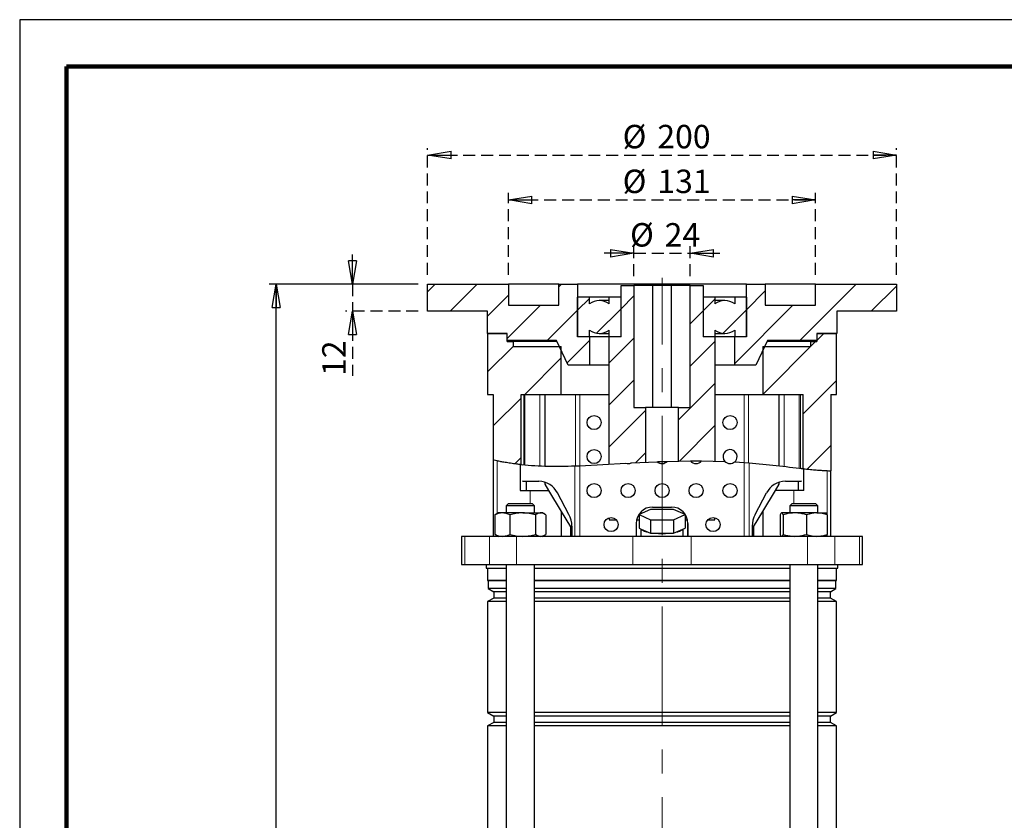
# Model space of a CAD drawing. Units: millimetres. Extents: x -4 to 213, y 0 to 297.
# Drawn here: x 0 to 105, y 212 to 297 of the extents above; entities that cross this region are included whole.
import ezdxf

# ---------------------------------------------------------------- set-up
doc = ezdxf.new("R2010")
doc.units = ezdxf.units.MM
doc.linetypes.add('CENTERX2', pattern=[20.32, 12.7, -2.54, 2.54, -2.54])
doc.linetypes.add('HIDDEN', pattern=[1.905, 1.27, -0.635])
doc.layers.add('FORMAT', color=7, linetype='Continuous')
doc.layers.add('TRATTEGGIO', color=7, linetype='HIDDEN')
doc.styles.add('SLDTEXTSTYLE0', font='TXT', dxfattribs={"width": 0.605})
doc.dimstyles.new('SLDDIMSTYLE0', dxfattribs={"dimtxt": 2.5, "dimasz": 2.5, "dimexe": 0, "dimexo": 0.0625, "dimtad": 1, "dimdec": 0, "dimlfac": 4, "dimrnd": 1e-09, "dimzin": 12, "dimdsep": 46, "dimtxsty": 'SLDTEXTSTYLE0', "dimblk1": 'CLOSED', "dimblk2": 'CLOSED', "dimsah": 1, "dimcen": 0.09, "dimadec": 0, "dimazin": 3, "dimtfac": 1, "dimtdec": 0, "dimtofl": 0, "dimtmove": 0, "dimatfit": 3, "dimldrblk": 'CLOSED', "dimfxl": 0, "dimfrac": 2, "dimtolj": 1, "dimtzin": 12, "dimarcsym": 0})
doc.dimstyles.new('SLDDIMSTYLE1', dxfattribs={"dimtxt": 2.5, "dimasz": 2.5, "dimexe": 0, "dimexo": 0.0625, "dimtad": 1, "dimdec": 0, "dimlfac": 4, "dimrnd": 1e-09, "dimzin": 12, "dimdsep": 46, "dimtxsty": 'SLDTEXTSTYLE0', "dimblk1": 'CLOSED', "dimblk2": 'CLOSED', "dimsah": 1, "dimcen": 0.09, "dimadec": 0, "dimazin": 3, "dimtfac": 1, "dimtdec": 0, "dimtmove": 0, "dimatfit": 0, "dimldrblk": 'CLOSED', "dimfxl": 0, "dimfrac": 2, "dimtolj": 1, "dimtzin": 12, "dimarcsym": 0})
pattern_1 = [(45, (0, 0), (-3.175, 3.175), [])]

# ---------------------------------------------------------------- blocks, each defined once
blk = doc.blocks.new('_Closed')
at = {"color": 0, "linetype": 'ByBlock', "lineweight": -2}
for p, q in [((-1, 0.166667), (0, 0)), ((-1, 0.166667), (-1, -0.166667)), ((0, 0), (-1, -0.166667)), ((0, 0), (-1, 0))]:
    blk.add_line(p, q, dxfattribs=at)
blk = doc.blocks.new('_D')
at = {"layer": 'FORMAT'}
for p, q in [((42.5, 268.81), (26.6, 268.81)), ((27.35, 140.93), (27.35, 268.81)), ((58.04, 140.93), (26.6, 140.93))]:
    blk.add_line(p, q, dxfattribs=at)
at = {"layer": 'FORMAT', "xscale": 2.5, "yscale": 2.5}
for p, rotation in [((27.35, 268.81), 90.0000000000004), ((27.35, 140.93), 270.0000000000004)]:
    blk.add_blockref('_Closed', p, dxfattribs=dict(at, rotation=rotation))
at = {"layer": 'FORMAT', "insert": (24.13, 202.52), "char_height": 2.5, "attachment_point": 1, "rotation": 90, "style": 'SLDTEXTSTYLE0'}
blk.add_mtext('512', dxfattribs=at)
blk = doc.blocks.new('_D_1')
at = {"layer": 'TRATTEGGIO'}
for p, q in [((35.49, 268.81), (35.49, 272.56)), ((42.5, 268.81), (34.74, 268.81)), ((35.49, 268.81), (35.49, 265.93)), ((42.5, 265.93), (34.74, 265.93)), ((35.49, 265.93), (35.49, 259.03))]:
    blk.add_line(p, q, dxfattribs=at)
at = {"layer": 'TRATTEGGIO', "xscale": 2.5, "yscale": 2.5}
for p, rotation in [((35.49, 268.81), 270.0000000000004), ((35.49, 265.93), 90.0000000000004)]:
    blk.add_blockref('_Closed', p, dxfattribs=dict(at, rotation=rotation))
at = {"layer": 'TRATTEGGIO', "insert": (32.26, 259.03), "char_height": 2.5, "attachment_point": 1, "rotation": 90, "style": 'SLDTEXTSTYLE0'}
blk.add_mtext('12', dxfattribs=at)
blk = doc.blocks.new('_D_2')
at = {"layer": 'TRATTEGGIO'}
for p, q in [((65.5, 272.1), (61.75, 272.1)), ((65.5, 269.68), (65.5, 272.85)), ((65.5, 272.1), (71.5, 272.1)), ((71.5, 269.68), (71.5, 272.85)), ((71.5, 272.1), (75.25, 272.1))]:
    blk.add_line(p, q, dxfattribs=at)
at = {"layer": 'TRATTEGGIO', "xscale": 2.5, "yscale": 2.5}
blk.add_blockref('_Closed', (65.5, 272.1), dxfattribs=at)
at = {"layer": 'TRATTEGGIO', "xscale": 2.5, "yscale": 2.5, "rotation": 180.0000000000004}
blk.add_blockref('_Closed', (71.5, 272.1), dxfattribs=at)
at = {"layer": 'TRATTEGGIO', "char_height": 2.5, "attachment_point": 1, "style": 'SLDTEXTSTYLE0'}
for s, insert in [('%%c', (65.09, 275.32)), ('24', (68.78, 275.32))]:
    blk.add_mtext(s, dxfattribs=dict(at, insert=insert))
blk = doc.blocks.new('_D_3')
at = {"layer": 'TRATTEGGIO'}
for p, q in [((52.13, 269.81), (52.13, 278.54)), ((84.88, 269.81), (84.88, 278.54)), ((52.13, 277.79), (84.88, 277.79))]:
    blk.add_line(p, q, dxfattribs=at)
at = {"layer": 'TRATTEGGIO', "xscale": 2.5, "yscale": 2.5, "rotation": 180.0000000000004}
blk.add_blockref('_Closed', (52.13, 277.79), dxfattribs=at)
at = {"layer": 'TRATTEGGIO', "xscale": 2.5, "yscale": 2.5}
blk.add_blockref('_Closed', (84.88, 277.79), dxfattribs=at)
at = {"layer": 'TRATTEGGIO', "char_height": 2.5, "attachment_point": 1, "style": 'SLDTEXTSTYLE0'}
for s, insert in [('%%c', (64.3, 281.02)), ('131', (68, 281.02))]:
    blk.add_mtext(s, dxfattribs=dict(at, insert=insert))
blk = doc.blocks.new('_D_4')
at = {"layer": 'TRATTEGGIO'}
for p, q in [((43.5, 269.81), (43.5, 283.32)), ((43.5, 282.57), (93.5, 282.57)), ((93.5, 269.81), (93.5, 283.32))]:
    blk.add_line(p, q, dxfattribs=at)
at = {"layer": 'TRATTEGGIO', "xscale": 2.5, "yscale": 2.5, "rotation": 180.0000000000003}
blk.add_blockref('_Closed', (43.5, 282.57), dxfattribs=at)
at = {"layer": 'TRATTEGGIO', "xscale": 2.5, "yscale": 2.5}
blk.add_blockref('_Closed', (93.5, 282.57), dxfattribs=at)
at = {"layer": 'TRATTEGGIO', "char_height": 2.5, "attachment_point": 1, "style": 'SLDTEXTSTYLE0'}
for s, insert in [('%%c', (64.3, 285.79)), ('200', (68, 285.79))]:
    blk.add_mtext(s, dxfattribs=dict(at, insert=insert))

msp = doc.modelspace()

# ---------------------------------------------------------------- hatches: boundary and pattern name
at = {"layer": 'TRATTEGGIO', "linetype": 'Continuous', "lineweight": 18}
h = msp.add_hatch(dxfattribs=at)
h.set_pattern_fill('ANSI31', color=256, style=0)
h.paths.add_polyline_path([(57.50055178, 268.80760497), (57.50055178, 266.55760497), (52.12555178, 266.55760497), (52.12555178, 268.80760497), (43.50055178, 268.80760497), (43.50055178, 265.93260497), (49.87555178, 265.93260497), (49.87555178, 263.55760497), (52.00055178, 263.55760497), (52.00055178, 262.80760497), (57.25055178, 262.80760497), (58.50055178, 260.18260497), (60.75055178, 260.18260497), (60.75055178, 263.18260497), (59.50055178, 263.18260497), (59.50055178, 268.80760497)], flags=0)
h = msp.add_hatch(dxfattribs=at)
h.set_pattern_fill('ANSI31', color=256, style=0)
h.paths.add_polyline_path([(77.50055178, 268.80760497), (77.50055178, 263.18260497), (76.25055178, 263.18260497), (76.25055178, 260.18260497), (78.50055178, 260.18260497), (79.75055178, 262.80760497), (85.00055178, 262.80760497), (85.00055178, 263.55760497), (87.12555178, 263.55760497), (87.12555178, 265.93260497), (93.50055178, 265.93260497), (93.50055178, 268.80760497), (84.87555178, 268.80760497), (84.87555178, 266.55760497), (79.50055178, 266.55760497), (79.50055178, 268.80760497)], flags=0)
h = msp.add_hatch(dxfattribs=at)
h.set_pattern_fill('ANSI31', color=256, style=0)
edge = h.paths.add_edge_path(flags=0)
edge.add_spline(control_points=[(62.87555178, 249.62253501), (63.07022081, 249.63392638), (64.37173487, 249.71033275), (65.65978312, 249.782419), (66.75055179, 249.8340409)], knot_values=[0.2775203075, 0.2775203075, 0.2775203075, 0.2775203075, 0.2812722591, 0.3026383774, 0.3026383774, 0.3026383774, 0.3026383774], weights=[1, 1, 1, 1, 1], degree=3, periodic=0)
edge.add_line((66.75055179, 249.8340409), (66.75055178, 255.68260497))
edge.add_line((66.75055178, 255.68260497), (65.50055178, 255.68260497))
edge.add_line((65.50055178, 255.68260497), (65.50055178, 268.68260497))
edge.add_line((65.50055178, 268.68260497), (64.12555178, 268.68260497))
edge.add_line((64.12555178, 268.68260497), (64.12555178, 263.18260497))
edge.add_line((64.12555178, 263.18260497), (62.87555178, 263.18260497))
edge.add_line((62.87555178, 263.18260497), (62.87555178, 249.62253501))
h = msp.add_hatch(dxfattribs=at)
h.set_pattern_fill('ANSI31', color=256, style=0)
edge = h.paths.add_edge_path(flags=0)
edge.add_line((74.12555178, 263.18260497), (72.87555178, 263.18260497))
edge.add_line((72.87555178, 263.18260497), (72.87555178, 268.68260497))
edge.add_line((72.87555178, 268.68260497), (71.50055178, 268.68260497))
edge.add_line((71.50055178, 268.68260497), (71.50055178, 255.68260497))
edge.add_line((71.50055178, 255.68260497), (70.25055178, 255.68260497))
edge.add_line((70.25055178, 255.68260497), (70.25055179, 249.95859528))
edge.add_spline(control_points=[(70.25055179, 249.95859528), (71.53903591, 249.98618447), (72.82799453, 249.99019584), (74.12555178, 249.95965229)], knot_values=[0.3255620254, 0.3255620254, 0.3255620254, 0.3255620254, 0.3509143186, 0.3509143186, 0.3509143186, 0.3509143186], weights=[1, 1, 1, 1], degree=3, periodic=0)
edge.add_line((74.12555178, 249.95965229), (74.12555178, 263.18260497))
h = msp.add_hatch(dxfattribs=at)
h.set_pattern_fill('ANSI31', color=256, style=0)
edge = h.paths.add_edge_path(flags=0)
edge.add_line((60.75055178, 263.18260497), (60.75055178, 263.91706775))
edge.add_arc((61.81305178, 265.30760497), 1.75, 232.6168015821, 307.3831984179)
edge.add_line((62.87555178, 263.91706775), (62.87555178, 263.18260497))
edge.add_line((62.87555178, 263.18260497), (64.12555178, 263.18260497))
edge.add_line((64.12555178, 263.18260497), (64.12555178, 267.43260497))
edge.add_line((64.12555178, 267.43260497), (62.87555178, 267.43260497))
edge.add_line((62.87555178, 267.43260497), (62.87555178, 266.69814219))
edge.add_arc((61.81305178, 265.30760497), 1.75, 52.6168015821, 127.3831984179)
edge.add_line((60.75055178, 266.69814219), (60.75055178, 267.43260497))
edge.add_line((60.75055178, 267.43260497), (59.50055178, 267.43260497))
edge.add_line((59.50055178, 267.43260497), (59.50055178, 263.18260497))
edge.add_line((59.50055178, 263.18260497), (60.75055178, 263.18260497))
h = msp.add_hatch(dxfattribs=at)
h.set_pattern_fill('ANSI31', color=256, style=0)
edge = h.paths.add_edge_path(flags=0)
edge.add_line((76.25055178, 263.91706775), (76.25055178, 263.18260497))
edge.add_line((76.25055178, 263.18260497), (77.50055178, 263.18260497))
edge.add_line((77.50055178, 263.18260497), (77.50055178, 267.43260497))
edge.add_line((77.50055178, 267.43260497), (76.25055178, 267.43260497))
edge.add_line((76.25055178, 267.43260497), (76.25055178, 266.69814219))
edge.add_arc((75.18805178, 265.30760497), 1.75, 52.6168015821, 127.3831984179)
edge.add_line((74.12555178, 266.69814219), (74.12555178, 267.43260497))
edge.add_line((74.12555178, 267.43260497), (72.87555178, 267.43260497))
edge.add_line((72.87555178, 267.43260497), (72.87555178, 263.18260497))
edge.add_line((72.87555178, 263.18260497), (74.12555178, 263.18260497))
edge.add_line((74.12555178, 263.18260497), (74.12555178, 263.91706775))
edge.add_arc((75.18805178, 265.30760497), 1.75, 232.6168015821, 307.3831984179)
h = msp.add_hatch(dxfattribs=at)
h.set_pattern_fill('Ghisa grigia DIN 201', color=256, style=0, pattern_type=2)
h.set_pattern_definition(pattern_1)
edge = h.paths.add_edge_path(flags=0)
edge.add_line((50.50055178, 257.05760497), (50.50055178, 250.06237211))
edge.add_spline(control_points=[(50.50055178, 250.06237211), (51.47442587, 249.83807869), (52.46557963, 249.68275502), (53.46805178, 249.57963677)], knot_values=[0.1976742861, 0.1976742861, 0.1976742861, 0.1976742861, 0.2172495502, 0.2172495502, 0.2172495502, 0.2172495502], weights=[1, 1, 1, 1], degree=3, periodic=0)
edge.add_line((53.46805178, 249.57963677), (53.46805178, 257.05760497))
edge.add_line((53.46805178, 257.05760497), (57.75055178, 257.05760497))
edge.add_line((57.75055178, 257.05760497), (57.75055178, 262.18260497))
edge.add_line((57.75055178, 262.18260497), (52.66180178, 262.18260497))
edge.add_line((52.66180178, 262.18260497), (52.66180178, 262.68260497))
edge.add_line((52.66180178, 262.68260497), (52.00055178, 262.68260497))
edge.add_line((52.00055178, 262.68260497), (52.00055178, 263.55760497))
edge.add_line((52.00055178, 263.55760497), (49.90055178, 263.55760497))
edge.add_line((49.90055178, 263.55760497), (49.90055178, 257.05760497))
edge.add_line((49.90055178, 257.05760497), (50.50055178, 257.05760497))
h = msp.add_hatch(dxfattribs=at)
h.set_pattern_fill('Ghisa grigia DIN 201', color=256, style=0, pattern_type=2)
h.set_pattern_definition(pattern_1)
edge = h.paths.add_edge_path(flags=0)
edge.add_spline(control_points=[(83.53305178, 249.14116125), (84.52814772, 249.03421153), (85.52028111, 248.94898036), (86.50055178, 248.91779709)], knot_values=[0.4108100981, 0.4108100981, 0.4108100981, 0.4108100981, 0.4295392736, 0.4295392736, 0.4295392736, 0.4295392736], weights=[1, 1, 1, 1], degree=3, periodic=0)
edge.add_line((86.50055178, 248.91779709), (86.50055178, 257.05760497))
edge.add_line((86.50055178, 257.05760497), (87.10055178, 257.05760497))
edge.add_line((87.10055178, 257.05760497), (87.10055178, 263.55760497))
edge.add_line((87.10055178, 263.55760497), (85.00055178, 263.55760497))
edge.add_line((85.00055178, 263.55760497), (85.00055178, 262.68260497))
edge.add_line((85.00055178, 262.68260497), (84.33930178, 262.68260497))
edge.add_line((84.33930178, 262.68260497), (84.33930178, 262.18260497))
edge.add_line((84.33930178, 262.18260497), (79.25055178, 262.18260497))
edge.add_line((79.25055178, 262.18260497), (79.25055178, 257.05760497))
edge.add_line((79.25055178, 257.05760497), (83.53305178, 257.05760497))
edge.add_line((83.53305178, 257.05760497), (83.53305178, 249.14116125))

# ---------------------------------------------------------------- linework, layer by layer
at = {"color": 7, "linetype": 'Continuous', "lineweight": 25}
for p, q in [((210, 297), (0, 297)), ((0, 297), (0, 0)), ((43.50055178, 265.93260497), (43.50055178, 268.80760497)), ((43.50055178, 268.80760497), (52.12555178, 268.80760497)), ((52.12555178, 268.80760497), (52.12555178, 266.55760497)), ((57.50055178, 268.80760497), (52.12555178, 268.80760497)), ((57.50055178, 266.55760497), (57.50055178, 268.80760497)), ((57.50055178, 268.80760497), (59.50055178, 268.80760497)), ((59.50055178, 268.80760497), (59.50055178, 263.18260497)), ((77.50055178, 268.80760497), (59.50055178, 268.80760497)), ((77.50055178, 263.18260497), (77.50055178, 268.80760497)), ((77.50055178, 268.80760497), (79.50055178, 268.80760497)), ((84.87555178, 268.80760497), (79.50055178, 268.80760497)), ((79.50055178, 268.80760497), (79.50055178, 266.55760497)), ((84.87555178, 266.55760497), (84.87555178, 268.80760497)), ((84.87555178, 268.80760497), (93.50055178, 268.80760497)), ((93.50055178, 268.80760497), (93.50055178, 265.93260497)), ((64.12555178, 263.18260497), (64.12555178, 268.68260497)), ((64.12555178, 268.68260497), (65.50055178, 268.68260497)), ((65.50055178, 268.68260497), (65.50055178, 255.68260497)), ((67.50055178, 268.68260497), (65.50055178, 268.68260497)), ((67.50055178, 268.68260497), (67.50055178, 255.68260497)), ((69.50055178, 268.68260497), (67.50055178, 268.68260497)), ((69.50055178, 255.68260497), (69.50055178, 268.68260497)), ((71.50055178, 268.68260497), (69.50055178, 268.68260497)), ((71.50055178, 255.68260497), (71.50055178, 268.68260497)), ((71.50055178, 268.68260497), (72.87555178, 268.68260497)), ((72.87555178, 268.68260497), (72.87555178, 263.18260497)), ((59.50055178, 263.18260497), (59.50055178, 267.43260497)), ((60.75055178, 267.43260497), (59.50055178, 267.43260497)), ((60.75055178, 266.69814219), (60.75055178, 267.43260497)), ((62.87555178, 267.43260497), (60.75055178, 267.43260497)), ((62.87555178, 267.05760497), (61.81305178, 267.05760497)), ((62.87555178, 266.69814219), (62.87555178, 267.43260497)), ((64.12555178, 267.43260497), (62.87555178, 267.43260497)), ((64.12555178, 263.18260497), (64.12555178, 267.43260497)), ((72.87555178, 267.43260497), (72.87555178, 263.18260497)), ((74.12555178, 267.43260497), (72.87555178, 267.43260497)), ((76.25055178, 267.43260497), (74.12555178, 267.43260497)), ((74.12555178, 267.43260497), (74.12555178, 266.69814219)), ((75.18805178, 267.05760497), (74.12555178, 267.05760497)), ((76.25055178, 267.43260497), (76.25055178, 266.69814219)), ((77.50055178, 267.43260497), (76.25055178, 267.43260497)), ((77.50055178, 267.43260497), (77.50055178, 263.18260497)), ((49.87555178, 265.93260497), (43.50055178, 265.93260497)), ((49.87555178, 263.55760497), (49.87555178, 265.93260497)), ((52.12555178, 266.55760497), (57.50055178, 266.55760497)), ((79.50055178, 266.55760497), (84.87555178, 266.55760497)), ((87.12555178, 265.93260497), (87.12555178, 263.55760497)), ((93.50055178, 265.93260497), (87.12555178, 265.93260497)), ((52.00055178, 263.55760497), (49.87555178, 263.55760497)), ((49.90055178, 263.55760497), (49.90055178, 257.05760497)), ((49.90055178, 263.55760497), (52.00055178, 263.55760497)), ((52.00055178, 262.80760497), (52.00055178, 263.55760497)), ((52.00055178, 262.68260497), (52.00055178, 263.55760497)), ((60.75055178, 263.18260497), (60.75055178, 263.91706775)), ((61.81305178, 263.55760497), (62.87555178, 263.55760497)), ((62.87555178, 263.18260497), (62.87555178, 263.91706775)), ((74.12555178, 263.91706775), (74.12555178, 263.18260497)), ((74.12555178, 263.55760497), (75.18805178, 263.55760497)), ((76.25055178, 263.91706775), (76.25055178, 263.18260497)), ((85.00055178, 263.55760497), (85.00055178, 262.80760497)), ((87.12555178, 263.55760497), (85.00055178, 263.55760497)), ((85.00055178, 263.55760497), (85.00055178, 262.68260497)), ((85.00055178, 263.55760497), (87.10055178, 263.55760497)), ((87.10055178, 257.05760497), (87.10055178, 263.55760497)), ((57.25055178, 262.80760497), (52.00055178, 262.80760497)), ((52.00055178, 262.68260497), (52.66180178, 262.68260497)), ((52.66180178, 262.18260497), (52.66180178, 262.68260497)), ((57.31007559, 262.68260497), (52.66180178, 262.68260497)), ((58.50055178, 260.18260497), (57.25055178, 262.80760497)), ((60.75055178, 263.18260497), (59.50055178, 263.18260497)), ((62.87555178, 263.18260497), (60.75055178, 263.18260497)), ((60.75055178, 263.18260497), (60.75055178, 260.18260497)), ((64.12555178, 263.18260497), (62.87555178, 263.18260497)), ((62.87555178, 249.62253501), (62.87555178, 263.18260497)), ((74.12555178, 263.18260497), (72.87555178, 263.18260497)), ((76.25055178, 263.18260497), (74.12555178, 263.18260497)), ((74.12555178, 263.18260497), (74.12555178, 249.95965229)), ((77.50055178, 263.18260497), (76.25055178, 263.18260497)), ((76.25055178, 260.18260497), (76.25055178, 263.18260497)), ((79.75055178, 262.80760497), (78.50055178, 260.18260497)), ((84.33930178, 262.68260497), (79.69102797, 262.68260497)), ((85.00055178, 262.80760497), (79.75055178, 262.80760497)), ((84.33930178, 262.68260497), (84.33930178, 262.18260497)), ((84.33930178, 262.68260497), (85.00055178, 262.68260497)), ((52.66180178, 262.18260497), (57.75055178, 262.18260497)), ((57.75055178, 257.05760497), (57.75055178, 262.18260497)), ((79.25055178, 262.18260497), (79.25055178, 257.05760497)), ((79.25055178, 262.18260497), (84.33930178, 262.18260497)), ((60.75055178, 260.18260497), (58.50055178, 260.18260497)), ((62.87555178, 260.18260497), (60.75055178, 260.18260497)), ((76.25055178, 260.18260497), (74.12555178, 260.18260497)), ((78.50055178, 260.18260497), (76.25055178, 260.18260497)), ((49.90055178, 257.05760497), (50.50055178, 257.05760497)), ((50.50055178, 257.05760497), (50.50055178, 250.06237211)), ((53.46805178, 249.57963677), (53.46805178, 257.05760497)), ((53.46805178, 257.05760497), (57.75055178, 257.05760497)), ((56.00055178, 257.05760497), (56.00055178, 249.43242726)), ((57.75055178, 257.05760497), (62.87555178, 257.05760497)), ((74.12555178, 257.05760497), (79.25055178, 257.05760497)), ((79.25055178, 257.05760497), (83.53305178, 257.05760497)), ((81.00055178, 249.4410705), (81.00055178, 257.05760497)), ((83.53305178, 249.14116125), (83.53305178, 257.05760497)), ((86.50055178, 257.05760497), (86.50055178, 248.91779709)), ((86.50055178, 257.05760497), (87.10055178, 257.05760497)), ((65.50055178, 255.68260497), (66.75055178, 255.68260497)), ((66.75055178, 255.68260497), (66.75055179, 249.8340409)), ((70.25055178, 255.68260497), (66.75055178, 255.68260497)), ((70.25055179, 249.95859528), (70.25055178, 255.68260497)), ((70.25055178, 255.68260497), (71.50055178, 255.68260497)), ((50.50055178, 250.06237211), (50.50055178, 241.93260497)), ((69.05407338, 249.92652806), (71.52916081, 249.97783271)), ((72.72339011, 249.97973707), (75.19712366, 249.92642584)), ((53.36815172, 249.59009032), (53.36815172, 246.80760497)), ((53.36815172, 249.59009032), (53.61115317, 249.56691055)), ((59.19430461, 249.43993335), (59.74919559, 249.46018855)), ((59.74919559, 249.46018855), (64.63066778, 249.72371018)), ((65.16678057, 249.75299849), (65.2322429, 249.75655217)), ((65.19673109, 249.75485586), (67.9848527, 249.88803683)), ((76.25458807, 249.87722454), (77.25191467, 249.81497695)), ((77.25191467, 249.81497695), (77.80680565, 249.77339265)), ((83.63295184, 249.1304974), (83.39006371, 249.15728973)), ((83.63295184, 246.80760497), (83.63295184, 249.1304974)), ((86.50055178, 241.93260497), (86.50055178, 248.91779709)), ((53.73152502, 247.80760497), (55.35257191, 247.80760497)), ((54.00055178, 247.80760497), (54.00055178, 246.80760497)), ((81.64853264, 247.80760497), (83.26958525, 247.80760497)), ((83.00055178, 247.80760497), (83.00055178, 246.80760497)), ((53.36815172, 246.80760497), (54.44803392, 246.80760497)), ((54.44803392, 246.80760497), (56.40903211, 246.80760497)), ((56.00055178, 247.70720544), (56.00055178, 247.48743041)), ((56.00055178, 247.48743041), (56.40903211, 246.80760497)), ((56.40903211, 246.80760497), (57.73695809, 244.59756501)), ((79.26414547, 244.59756501), (80.59207145, 246.80760497)), ((80.59207145, 246.80760497), (81.00055178, 247.48743041)), ((82.55306964, 246.80760497), (80.59207145, 246.80760497)), ((81.00055178, 247.48743041), (81.00055178, 247.70720513)), ((83.63295184, 246.80760497), (82.55306964, 246.80760497)), ((58.57390126, 244.26839107), (57.35282977, 246.55760497)), ((78.42720328, 244.26839107), (79.64827477, 246.55760497)), ((52.13614433, 245.43260497), (51.88614433, 245.18260497)), ((51.88614433, 245.18260497), (51.88614433, 244.43260497)), ((54.88614433, 245.18260497), (51.88614433, 245.18260497)), ((52.13614433, 245.43260497), (54.63614433, 245.43260497)), ((54.88614433, 245.18260497), (54.63614433, 245.43260497)), ((54.88614433, 244.43260497), (54.88614433, 245.18260497)), ((67.27368246, 244.80648418), (66.04681314, 244.25649371)), ((69.7274211, 244.80648418), (67.27368246, 244.80648418)), ((67.50055513, 245.05760497), (69.50055513, 245.05760497)), ((70.95429042, 244.25649371), (69.7274211, 244.80648418)), ((82.36495923, 245.43260497), (82.11495923, 245.18260497)), ((82.11495923, 245.18260497), (82.11495923, 244.43260497)), ((82.8016625, 245.18260497), (82.11495923, 245.18260497)), ((82.36495923, 245.43260497), (82.93721195, 245.43260497)), ((85.11495923, 245.18260497), (82.8016625, 245.18260497)), ((82.93721195, 245.43260497), (84.86495923, 245.43260497)), ((85.11495923, 245.18260497), (84.86495923, 245.43260497)), ((85.11495923, 244.43260497), (85.11495923, 245.18260497)), ((50.66045027, 244.22047853), (50.79740618, 244.28606166)), ((50.66045027, 244.22047853), (50.66045027, 242.14473141)), ((51.01114433, 244.43260497), (50.79299065, 244.30665388)), ((51.47280213, 244.43260497), (51.01114433, 244.43260497)), ((53.64800102, 244.43260497), (51.47280213, 244.43260497)), ((52.28515399, 244.22047853), (52.28515399, 242.14473141)), ((53.64800102, 244.43260497), (55.56134322, 244.43260497)), ((55.01084805, 244.22047853), (55.01084805, 242.14473141)), ((55.76114433, 244.43260497), (55.56134322, 244.43260497)), ((55.97929801, 244.30665388), (55.76114433, 244.43260497)), ((56.11183839, 244.22047853), (56.11183839, 242.14473141)), ((57.73695809, 244.59756501), (57.73695809, 241.93260497)), ((57.73695809, 244.59756501), (58.73736701, 242.93260497)), ((62.87555178, 243.90878848), (62.87555178, 243.68260497)), ((62.87555178, 243.68260497), (63.62207213, 243.68260497)), ((65.79120584, 243.68260497), (66.04681314, 243.68260497)), ((66.04681314, 244.25649371), (67.27368246, 243.70650324)), ((66.04681314, 244.25649371), (66.04681314, 242.80760497)), ((67.27368246, 243.70650324), (67.27368246, 242.2576145)), ((67.27368246, 243.70650324), (69.7274211, 243.70650324)), ((69.7274211, 243.70650324), (70.95429042, 244.25649371)), ((69.7274211, 243.70650324), (69.7274211, 242.2576145)), ((70.95429042, 244.25649371), (70.95429042, 242.80760497)), ((70.95429042, 243.68260497), (71.20990442, 243.68260497)), ((73.37903143, 243.68260497), (74.12555178, 243.68260497)), ((74.12555178, 243.68260497), (74.12555178, 243.90878848)), ((78.26373655, 242.93260497), (79.26414547, 244.59756501)), ((79.26414547, 244.59756501), (79.26414547, 241.93260497)), ((81.1032559, 244.22047853), (81.1032559, 242.14473141)), ((82.66147362, 244.43260497), (81.25443893, 244.43260497)), ((81.40562196, 244.22047853), (81.40562196, 242.14473141)), ((85.02199392, 244.43260497), (82.66147362, 244.43260497)), ((83.91732528, 244.22047853), (83.91732528, 242.14473141)), ((85.02199392, 244.43260497), (85.9894641, 244.43260497)), ((86.12666255, 244.22047853), (86.12666255, 242.14473141)), ((58.73736701, 242.93260497), (58.73736701, 241.93260497)), ((58.88334223, 243.01839107), (58.88334223, 241.93260497)), ((65.75055513, 243.30760497), (65.75055513, 241.93260497)), ((66.04681314, 242.80760497), (66.29049281, 242.69836636)), ((66.25055178, 242.71627143), (66.25055178, 241.93260497)), ((66.29049281, 242.69836636), (67.03000278, 242.36685311)), ((69.97110078, 242.36685311), (70.71061075, 242.69836636)), ((70.71061075, 242.69836636), (70.95429042, 242.80760497)), ((70.75055178, 241.93260497), (70.75055178, 242.71627143)), ((71.25054843, 241.93260497), (71.25054843, 243.30760497)), ((71.25055513, 243.30760497), (71.25055513, 241.93260497)), ((78.11776231, 243.01839107), (78.11776231, 241.93260497)), ((78.26373655, 242.93260497), (78.26373655, 241.93260497)), ((47.12555178, 241.93260497), (47.12555178, 238.93260497)), ((47.45333777, 241.93260497), (47.12555178, 241.93260497)), ((50.08981966, 241.93260497), (47.45333777, 241.93260497)), ((52.97820432, 241.93260497), (50.08981966, 241.93260497)), ((50.79740618, 242.07914828), (50.66045027, 242.14473141)), ((50.79299065, 242.05855606), (51.01114433, 241.93260497)), ((65.38187642, 241.93260497), (52.97820432, 241.93260497)), ((55.76114433, 241.93260497), (55.97929801, 242.05855606)), ((71.61922714, 241.93260497), (65.38187642, 241.93260497)), ((67.03000278, 242.36685311), (67.27368246, 242.2576145)), ((67.27368246, 242.2576145), (67.76104181, 242.2576145)), ((67.76104181, 242.2576145), (69.24006175, 242.2576145)), ((69.24006175, 242.2576145), (69.7274211, 242.2576145)), ((69.7274211, 242.2576145), (69.97110078, 242.36685311)), ((84.02289924, 241.93260497), (71.61922714, 241.93260497)), ((86.9112839, 241.93260497), (84.02289924, 241.93260497)), ((89.54776579, 241.93260497), (86.9112839, 241.93260497)), ((89.87555178, 241.93260497), (89.54776579, 241.93260497)), ((89.87555178, 238.93260497), (89.87555178, 241.93260497)), ((47.12555178, 238.93260497), (47.45333777, 238.93260497)), ((47.45333777, 238.93260497), (50.08981966, 238.93260497)), ((49.75055178, 238.93260497), (49.75055178, 238.55760497)), ((49.75055178, 238.55760497), (51.88614433, 238.55760497)), ((49.90055178, 238.55760497), (49.90055178, 237.23763022)), ((50.08981966, 238.93260497), (52.97820432, 238.93260497)), ((51.88614433, 238.93260497), (51.88614433, 146.18260497)), ((52.97820432, 238.93260497), (65.38187642, 238.93260497)), ((54.88614433, 145.93260497), (54.88614433, 238.93260497)), ((54.88614433, 238.55760497), (82.11495923, 238.55760497)), ((65.38187642, 238.93260497), (71.61922714, 238.93260497)), ((71.61922714, 238.93260497), (84.02289924, 238.93260497)), ((82.11495923, 238.93260497), (82.11495923, 145.93260497)), ((84.02289924, 238.93260497), (86.9112839, 238.93260497)), ((85.11495923, 146.18260497), (85.11495923, 238.93260497)), ((85.11495923, 238.55760497), (87.25055178, 238.55760497)), ((86.9112839, 238.93260497), (89.54776579, 238.93260497)), ((87.10055178, 237.23763022), (87.10055178, 238.55760497)), ((87.25055178, 238.55760497), (87.25055178, 238.93260497)), ((89.54776579, 238.93260497), (89.87555178, 238.93260497)), ((49.90055178, 237.23763022), (49.96305178, 237.17513022)), ((51.88614433, 237.23763022), (49.90055178, 237.23763022)), ((49.96305178, 237.17513022), (49.96305178, 236.35554825)), ((51.88614433, 237.17513022), (49.96305178, 237.17513022)), ((49.96305178, 236.35554825), (50.55055178, 236.01635497)), ((51.88614433, 236.35554825), (49.96305178, 236.35554825)), ((82.11495923, 237.23763022), (54.88614433, 237.23763022)), ((82.11495923, 237.17513022), (54.88614433, 237.17513022)), ((82.11495923, 236.35554825), (54.88614433, 236.35554825)), ((87.10055178, 237.23763022), (85.11495923, 237.23763022)), ((87.03805178, 237.17513022), (85.11495923, 237.17513022)), ((87.03805178, 236.35554825), (85.11495923, 236.35554825)), ((86.45055178, 236.01635497), (87.03805178, 236.35554825)), ((87.03805178, 237.17513022), (87.10055178, 237.23763022)), ((87.03805178, 236.35554825), (87.03805178, 237.17513022)), ((50.55055178, 235.34885497), (49.90055178, 234.97357729)), ((50.55055178, 236.01635497), (50.55055178, 235.34885497)), ((51.88614433, 236.01635497), (50.55055178, 236.01635497)), ((51.88614433, 235.34885497), (50.55055178, 235.34885497)), ((82.11495923, 236.01635497), (54.88614433, 236.01635497)), ((82.11495923, 235.34885497), (54.88614433, 235.34885497)), ((86.45055178, 236.01635497), (85.11495923, 236.01635497)), ((86.45055178, 235.34885497), (85.11495923, 235.34885497)), ((86.45055178, 235.34885497), (86.45055178, 236.01635497)), ((87.10055178, 234.97357729), (86.45055178, 235.34885497)), ((49.90055178, 234.97357729), (49.90055178, 223.14163264)), ((51.88614433, 234.97357729), (49.90055178, 234.97357729)), ((82.11495923, 234.97357729), (54.88614433, 234.97357729)), ((87.10055178, 234.97357729), (85.11495923, 234.97357729)), ((87.10055178, 223.14163264), (87.10055178, 234.97357729)), ((49.90055178, 223.14163264), (50.55055178, 222.76635497)), ((51.88614433, 223.14163264), (49.90055178, 223.14163264)), ((50.55055178, 222.76635497), (50.55055178, 222.09885497)), ((51.88614433, 222.76635497), (50.55055178, 222.76635497)), ((82.11495923, 223.14163264), (54.88614433, 223.14163264)), ((82.11495923, 222.76635497), (54.88614433, 222.76635497)), ((87.10055178, 223.14163264), (85.11495923, 223.14163264)), ((86.45055178, 222.76635497), (85.11495923, 222.76635497)), ((86.45055178, 222.76635497), (87.10055178, 223.14163264)), ((86.45055178, 222.09885497), (86.45055178, 222.76635497)), ((50.55055178, 222.09885497), (49.90055178, 221.72357729)), ((49.90055178, 221.72357729), (49.90055178, 160.76663264)), ((51.88614433, 221.72357729), (49.90055178, 221.72357729)), ((51.88614433, 222.09885497), (50.55055178, 222.09885497)), ((82.11495923, 222.09885497), (54.88614433, 222.09885497)), ((82.11495923, 221.72357729), (54.88614433, 221.72357729)), ((86.45055178, 222.09885497), (85.11495923, 222.09885497)), ((87.10055178, 221.72357729), (85.11495923, 221.72357729)), ((87.10055178, 221.72357729), (86.45055178, 222.09885497)), ((87.10055178, 160.76663264), (87.10055178, 221.72357729))]:
    msp.add_line(p, q, dxfattribs=at)
at = {"color": 7, "linetype": 'Continuous', "lineweight": 140}
for p, q in [((205, 292), (5, 292)), ((5, 292), (5, 5))]:
    msp.add_line(p, q, dxfattribs=at)
at = {"color": 8, "linetype": 'Continuous', "lineweight": 18}
for p, q in [((53.75055178, 257.05760497), (53.75055178, 249.56192372)), ((53.87720294, 257.05760497), (53.87720294, 249.55463444)), ((55.48265389, 257.05760497), (55.48265389, 249.46223435)), ((59.2708346, 249.44272693), (59.2708346, 257.05760497)), ((59.74918889, 257.05760497), (59.74918889, 249.4602234)), ((77.25190797, 249.81497737), (77.25190797, 257.05760497)), ((77.73026226, 257.05760497), (77.73026226, 249.77912892)), ((81.51844967, 257.05760497), (81.51844967, 249.37966673)), ((83.12390062, 257.05760497), (83.12390062, 249.18931892)), ((83.25055178, 257.05760497), (83.25055178, 249.17430272)), ((50.90594064, 249.97315187), (50.90594064, 244.37186559)), ((59.19430461, 241.93260497), (59.19430461, 249.43993335)), ((59.74919559, 249.46018855), (59.74919559, 241.93260497)), ((77.25191467, 241.93260497), (77.25191467, 249.81497695)), ((77.80680565, 249.77339265), (77.80680565, 241.93260497)), ((86.09516292, 248.93365912), (86.09516292, 244.28693406)), ((54.44803392, 246.80760497), (54.44803392, 245.43260497)), ((82.55306964, 246.80760497), (82.55306964, 245.43260497)), ((47.45333777, 241.93260497), (47.45333777, 238.93260497)), ((50.08981966, 241.93260497), (50.08981966, 238.93260497)), ((50.90594064, 241.99334435), (50.90594064, 241.93260497)), ((52.97820432, 241.93260497), (52.97820432, 238.93260497)), ((65.38187642, 241.93260497), (65.38187642, 238.93260497)), ((71.61922714, 241.93260497), (71.61922714, 238.93260497)), ((84.02289924, 241.93260497), (84.02289924, 238.93260497)), ((86.09516292, 242.07927987), (86.09516292, 241.93260497)), ((86.9112839, 241.93260497), (86.9112839, 238.93260497)), ((89.54776579, 241.93260497), (89.54776579, 238.93260497))]:
    msp.add_line(p, q, dxfattribs=at)
at = {"color": 7, "linetype": 'Continuous', "lineweight": 25}
for centre in [(61.25055178, 254.05760497), (75.75055178, 254.05760497), (61.25055178, 250.43260497), (61.25055178, 246.80760497), (64.87555178, 246.80760497), (68.50055178, 246.80760497), (72.12555178, 246.80760497), (75.75055178, 246.80760497), (63.06305513, 243.18260497), (73.93804843, 243.18260497)]:
    msp.add_circle(centre, 0.75, dxfattribs=at)
for centre, radius, start, end in [((61.81305178, 265.30760497), 1.75, 52.6168015821, 127.3831984179), ((75.18805178, 265.30760497), 1.75, 52.6168015821, 127.3831984179), ((61.81305178, 265.30760497), 1.75, 232.6168015821, 307.3831984179), ((75.18805178, 265.30760497), 1.75, 232.6168015821, 307.3831984179), ((75.75055178, 250.43260497), 0.75, 0, 222.4468128078), ((68.50055178, 250.43260497), 0.75, 226.5596692599, 317.5637693018), ((72.12555178, 250.43260497), 0.75, 217.3269872867, 322.8557446264), ((75.75055178, 250.43260497), 0.75, 222.4468128078, 312.2253579643), ((75.75055178, 250.43260497), 0.75, 312.2253579643, 0), ((64.87555178, 250.43260497), 0.75, 250.9427954655, 295.3558595036), ((53.73219127, 248.02586709), 0.21826313, 236.2957201305, 269.8251015043), ((55.31518437, 245.52236459), 2.2855462, 26.9331736904, 89.0626994847), ((81.68592017, 245.52236459), 2.2855462, 90.9373005153, 153.0668263096), ((83.26891904, 248.02586681), 0.21826286, 270.174886751, 303.7028184909), ((67.50055513, 243.30760497), 1.75, 90, 180), ((69.50055513, 243.30760497), 1.75, 0, 90), ((56.22397278, 243.02335827), 2.65937409, 359.8929824691, 27.9154174617), ((80.77713177, 243.02335827), 2.65937409, 152.0845825383, 180.1070175309), ((67.19176918, 243.71827987), 1.36107408, 228.5336366957, 263.1741464017), ((69.80933438, 243.71827987), 1.36107408, 276.8258535983, 311.4663633043), ((68.50055178, 250.65547395), 8.43035696, 264.9675525512, 275.0324474488)]:
    msp.add_arc(centre, radius, start, end, dxfattribs=at)
for points, knots in [([(50.90594064, 249.97315187), (50.78804711, 249.99871048), (50.55163448, 250.04996331), (50.51760936, 250.05822856), (50.50055178, 250.06237211)], [0, 0, 0, 0, 0.49867698408, 1, 1, 1, 1]), ([(53.36815172, 249.59009032), (53.19231705, 249.60983336), (52.76334241, 249.65799942), (52.1717302, 249.74228115), (51.62238902, 249.83304326), (51.21136409, 249.91027774), (50.99362354, 249.95480022), (50.92478912, 249.96920696), (50.90594064, 249.97315187)], [0, 0, 0, 0, 0.1366832777, 0.3334590327, 0.5302316435, 0.7278682459, 0.9254839603, 1, 1, 1, 1]), ([(67.99365447, 249.88785856), (68.06173961, 249.89072678), (68.4076562, 249.90529918), (68.75841807, 249.91662947), (69.04014112, 249.92572967)], [0, 0, 0, 0, 0.196825318, 1, 1, 1, 1]), ([(71.54859854, 249.97724121), (71.62434642, 249.97805538), (71.97331309, 249.98180619), (72.37457419, 249.9816885), (72.64600665, 249.97975256), (72.7191206, 249.97923108)], [0, 0, 0, 0, 0.16844313764, 0.77600908494, 1, 1, 1, 1]), ([(53.50055513, 249.57631202), (54.44643435, 249.50603531), (56.34239426, 249.36516974), (58.24226445, 249.41497536), (59.19430461, 249.43993335)], [0, 0, 0, 0, 0.4988919921, 1, 1, 1, 1]), ([(77.80680565, 249.77339265), (78.75664382, 249.68008383), (80.65672058, 249.49342687), (82.55247711, 249.26093292), (83.50055513, 249.14466146)], [0, 0, 0, 0, 0.4998946295, 1, 1, 1, 1]), ([(83.63295184, 249.1304974), (83.80611503, 249.11255934), (84.23173288, 249.06846938), (84.82229755, 249.01594614), (85.37152006, 248.97430675), (85.78191594, 248.94913667), (86.00394357, 248.93792035), (86.07448003, 248.9346253), (86.09516292, 248.93365912)], [0, 0, 0, 0, 0.1347854801, 0.3312892669, 0.5277914984, 0.7233319995, 0.9188746606, 1, 1, 1, 1]), ([(86.09516292, 248.93365912), (86.21307816, 248.92876875), (86.44951063, 248.91896305), (86.48350921, 248.9181864), (86.50055178, 248.91779709)], [0, 0, 0, 0, 0.49872696827, 1, 1, 1, 1]), ([(51.47280213, 244.43260497), (51.45354628, 244.43235167), (51.30772722, 244.43043354), (51.03279323, 244.38410407), (50.78532049, 244.27535255), (50.66045027, 244.22047853)], [0, 0, 0, 0, 0.070091827, 0.5307853609, 1, 1, 1, 1]), ([(52.28515399, 244.22047853), (52.15322448, 244.27976745), (51.88694656, 244.39943233), (51.61168378, 244.42148066), (51.47280213, 244.43260497)], [0, 0, 0, 0, 0.4954579635, 1, 1, 1, 1]), ([(53.64800102, 244.43260497), (53.61569632, 244.43235167), (53.3710621, 244.43043354), (52.90981741, 244.38410407), (52.49464326, 244.27535255), (52.28515399, 244.22047853)], [0, 0, 0, 0, 0.070091827, 0.5307853609, 1, 1, 1, 1]), ([(55.01084805, 244.22047853), (54.7895157, 244.27976745), (54.34279294, 244.39943233), (53.88099666, 244.42148066), (53.64800102, 244.43260497)], [0, 0, 0, 0, 0.4954579635, 1, 1, 1, 1]), ([(55.56134322, 244.43260497), (55.51562544, 244.42998), (55.32933024, 244.41928353), (55.14781701, 244.30597818), (55.01084805, 244.22047853)], [0, 0, 0, 0, 0.2454050442, 1, 1, 1, 1]), ([(56.11183839, 244.22047853), (56.07091445, 244.24896882), (55.89159653, 244.37380578), (55.70520019, 244.40699229), (55.56134322, 244.43260497)], [0, 0, 0, 0, 0.2282200099, 1, 1, 1, 1]), ([(81.25443893, 244.43260497), (81.25085531, 244.43235167), (81.22371761, 244.43043354), (81.17255092, 244.38410407), (81.12649492, 244.27535255), (81.1032559, 244.22047853)], [0, 0, 0, 0, 0.070091827, 0.5307853609, 1, 1, 1, 1]), ([(81.40562196, 244.22047853), (81.38106917, 244.27976745), (81.33151343, 244.39943233), (81.28028555, 244.42148066), (81.25443893, 244.43260497)], [0, 0, 0, 0, 0.4954579635, 1, 1, 1, 1]), ([(82.66147362, 244.43260497), (82.33329088, 244.40699229), (81.90806252, 244.37380578), (81.49898226, 244.24896882), (81.40562196, 244.22047853)], [0, 0, 0, 0, 0.7717799901, 1, 1, 1, 1]), ([(83.91732528, 244.22047853), (83.60485624, 244.30597818), (83.1907678, 244.41928353), (82.76577018, 244.42998), (82.66147362, 244.43260497)], [0, 0, 0, 0, 0.7545949558, 1, 1, 1, 1]), ([(85.02199392, 244.43260497), (84.99580904, 244.43235167), (84.79751844, 244.43043354), (84.42365216, 244.38410407), (84.08712881, 244.27535255), (83.91732528, 244.22047853)], [0, 0, 0, 0, 0.070091827, 0.5307853609, 1, 1, 1, 1]), ([(86.12666255, 244.22047853), (85.94725951, 244.27976745), (85.58516413, 244.39943233), (85.21085075, 244.42148066), (85.02199392, 244.43260497)], [0, 0, 0, 0, 0.4954579635, 1, 1, 1, 1]), ([(85.97547953, 244.43260497), (85.97906314, 244.43235167), (86.00620085, 244.43043354), (86.05736754, 244.38410407), (86.10342354, 244.27535255), (86.12666255, 244.22047853)], [0, 0, 0, 0, 0.070091827, 0.5307853609, 1, 1, 1, 1]), ([(50.66045027, 242.14473141), (50.79237979, 242.08544249), (51.0586577, 241.96577761), (51.33392049, 241.94372928), (51.47280213, 241.93260497)], [0, 0, 0, 0, 0.4954579635, 1, 1, 1, 1]), ([(51.47280213, 241.93260497), (51.49205798, 241.93285826), (51.63787704, 241.93477639), (51.91281104, 241.98110587), (52.16028378, 242.08985739), (52.28515399, 242.14473141)], [0, 0, 0, 0, 0.07009182702, 0.53078536086, 1, 1, 1, 1]), ([(52.28515399, 242.14473141), (52.50648634, 242.08544249), (52.9532091, 241.96577761), (53.41500538, 241.94372928), (53.64800102, 241.93260497)], [0, 0, 0, 0, 0.4954579635, 1, 1, 1, 1]), ([(53.64800102, 241.93260497), (53.68030571, 241.93285826), (53.92493994, 241.93477639), (54.38618463, 241.98110587), (54.80135878, 242.08985739), (55.01084805, 242.14473141)], [0, 0, 0, 0, 0.070091827, 0.5307853609, 1, 1, 1, 1]), ([(55.01084805, 242.14473141), (55.14781701, 242.05923176), (55.32933024, 241.94592641), (55.51562544, 241.93522994), (55.56134322, 241.93260497)], [0, 0, 0, 0, 0.7545949558, 1, 1, 1, 1]), ([(55.56134322, 241.93260497), (55.70520019, 241.95821765), (55.89159653, 241.99140416), (56.07091445, 242.11624112), (56.11183839, 242.14473141)], [0, 0, 0, 0, 0.7717799901, 1, 1, 1, 1]), ([(81.1032559, 242.14473141), (81.12780869, 242.08544249), (81.17736444, 241.96577761), (81.22859231, 241.94372928), (81.25443893, 241.93260497)], [0, 0, 0, 0, 0.4954579635, 1, 1, 1, 1]), ([(81.25443893, 241.93260497), (81.25802255, 241.93285826), (81.28516025, 241.93477639), (81.33632694, 241.98110587), (81.38238294, 242.08985739), (81.40562196, 242.14473141)], [0, 0, 0, 0, 0.070091827, 0.5307853609, 1, 1, 1, 1]), ([(81.40562196, 242.14473141), (81.49898226, 242.11624112), (81.90806252, 241.99140416), (82.33329088, 241.95821765), (82.66147362, 241.93260497)], [0, 0, 0, 0, 0.2282200099, 1, 1, 1, 1]), ([(82.66147362, 241.93260497), (82.76577018, 241.93522994), (83.1907678, 241.94592641), (83.60485624, 242.05923176), (83.91732528, 242.14473141)], [0, 0, 0, 0, 0.2454050442, 1, 1, 1, 1]), ([(83.91732528, 242.14473141), (84.09672833, 242.08544249), (84.45882371, 241.96577761), (84.83313709, 241.94372928), (85.02199392, 241.93260497)], [0, 0, 0, 0, 0.4954579635, 1, 1, 1, 1]), ([(85.02199392, 241.93260497), (85.0481788, 241.93285826), (85.2464694, 241.93477639), (85.62033567, 241.98110587), (85.95685903, 242.08985739), (86.12666255, 242.14473141)], [0, 0, 0, 0, 0.070091827, 0.5307853609, 1, 1, 1, 1]), ([(86.12666255, 242.14473141), (86.10210977, 242.08544249), (86.05255402, 241.96577761), (86.00132614, 241.94372928), (85.97547953, 241.93260497)], [0, 0, 0, 0, 0.4954579635, 1, 1, 1, 1])]:
    msp.add_open_spline(points, degree=3, knots=knots, dxfattribs=at)
at = {"layer": 'TRATTEGGIO', "linetype": 'CENTERX2', "lineweight": 18}
msp.add_line((68.50055178, 140.46531695), (68.50055178, 269.47288853), dxfattribs=at)

# ---------------------------------------------------------------- dimensions: what is measured, and where the dimension line sits
at = {"layer": 'FORMAT'}
dim = msp.add_linear_dim(base=(27.3513212078, 268.8076049693), p1=(59.0402123619, 140.9326049693), p2=(43.5005517808, 268.8076049693), angle=90, dimstyle='SLDDIMSTYLE0', dxfattribs=at)
dim.commit()
dim.dimension.update_dxf_attribs({"geometry": '_D', "text_midpoint": (27.3513212078, 204.8701049693), "dimtype": 160})
at = {"layer": 'TRATTEGGIO'}
for base, p1, p2, dimstyle, picture, middle in [((93.50055178, 282.57071079), (43.50055178, 268.80760497), (93.50055178, 268.80760497), 'SLDDIMSTYLE0', '_D_4', (68.50055178, 282.57071079)), ((84.87555178, 277.79366617), (52.12555178, 268.80760497), (84.87555178, 268.80760497), 'SLDDIMSTYLE0', '_D_3', (68.50055178, 277.79366617)), ((71.50055178, 272.0962735), (65.50055178, 268.68260497), (71.50055178, 268.68260497), 'SLDDIMSTYLE1', '_D_2', (68.50055178, 272.0962735))]:
    dim = msp.add_linear_dim(base=base, p1=p1, p2=p2, text='%%c<>', dimstyle=dimstyle, dxfattribs=at)
    dim.commit()
    dim.dimension.update_dxf_attribs({"geometry": picture, "text_midpoint": middle, "dimtype": 160})
dim = msp.add_linear_dim(base=(35.4866271393, 265.9326049693), p1=(43.5005517808, 268.8076049693), p2=(43.5005517808, 265.9326049693), angle=90, dimstyle='SLDDIMSTYLE1', dxfattribs=at)
dim.commit()
dim.dimension.update_dxf_attribs({"geometry": '_D_1', "text_midpoint": (35.4866271393, 260.5913974815), "dimtype": 160})

doc.saveas('drawing.dxf')
